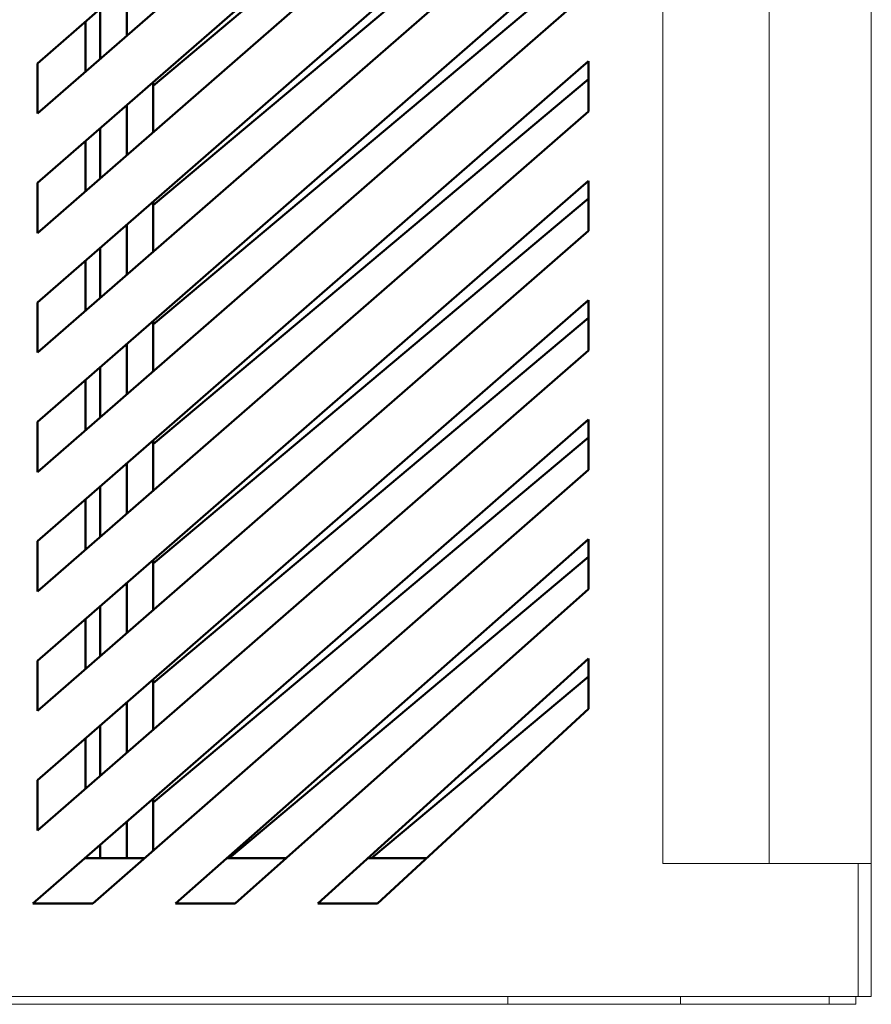
# Model space of a CAD drawing. Units: millimetres. Extents: x -3 to 417, y 0 to 297.
# Drawn here: x 138 to 170, y 108 to 145 of the extents above; entities that cross this region are included whole.
import ezdxf

# ---------------------------------------------------------------- set-up
doc = ezdxf.new("R2010")
doc.units = ezdxf.units.MM
doc.linetypes.add('K5LT32769', pattern=[0])
doc.linetypes.add('K5LT32778', pattern=[0])
doc.layers.add('layer 1', color=7, linetype='Continuous')

msp = doc.modelspace()

# ---------------------------------------------------------------- linework, layer by layer
at = {"color": 7, "linetype": 'K5LT32778', "lineweight": 50}
for p, q in [((159.577, 161.909), (138.827, 143.826)), ((138.827, 141.937), (159.577, 160.02)), ((159.577, 157.409), (138.827, 139.326)), ((143.192, 142.989), (159.577, 156.738)), ((138.827, 137.437), (159.577, 155.52)), ((159.577, 152.909), (138.827, 134.826)), ((143.192, 138.489), (159.577, 152.238)), ((138.827, 132.937), (159.577, 151.02)), ((159.577, 148.409), (138.827, 130.326)), ((143.192, 133.989), (159.577, 147.738)), ((138.827, 128.437), (159.577, 146.52)), ((142.192, 144.87), (142.192, 146.759)), ((141.192, 143.998), (141.192, 145.888)), ((140.639, 143.517), (140.639, 145.406)), ((159.577, 143.909), (138.827, 125.826)), ((159.577, 142.02), (159.577, 143.909)), ((138.827, 143.826), (138.827, 141.937)), ((143.192, 129.489), (159.577, 143.238)), ((143.192, 143.131), (143.192, 141.241)), ((142.192, 140.37), (142.192, 142.259)), ((138.827, 123.937), (159.577, 142.02)), ((141.192, 139.498), (141.192, 141.388)), ((140.639, 139.017), (140.639, 140.906)), ((159.577, 139.409), (138.827, 121.326)), ((138.827, 139.326), (138.827, 137.437)), ((159.577, 137.52), (159.577, 139.409)), ((143.192, 124.989), (159.577, 138.738)), ((143.192, 138.63), (143.192, 136.741)), ((142.192, 135.87), (142.192, 137.759)), ((138.827, 119.437), (159.577, 137.52)), ((141.192, 134.998), (141.192, 136.888)), ((140.639, 134.517), (140.639, 136.406)), ((159.577, 134.909), (138.827, 116.826)), ((138.827, 134.826), (138.827, 132.937)), ((159.577, 133.02), (159.577, 134.909)), ((143.192, 120.489), (159.577, 134.238)), ((143.192, 134.13), (143.192, 132.241)), ((142.192, 131.37), (142.192, 133.259)), ((138.827, 114.937), (159.577, 133.02)), ((141.192, 130.498), (141.192, 132.388)), ((140.639, 130.017), (140.639, 131.906)), ((159.577, 130.409), (138.662, 112.188)), ((138.827, 130.326), (138.827, 128.437)), ((159.577, 128.52), (159.577, 130.409)), ((143.192, 115.989), (159.577, 129.738)), ((143.192, 129.63), (143.192, 127.741)), ((142.192, 126.87), (142.192, 128.759)), ((140.913, 112.188), (159.577, 128.52)), ((141.192, 125.998), (141.192, 127.888)), ((140.639, 125.517), (140.639, 127.406)), ((138.827, 125.826), (138.827, 123.937)), ((159.577, 125.909), (144.025, 112.188)), ((159.577, 124.02), (159.577, 125.909)), ((143.192, 125.13), (143.192, 123.241)), ((146.05, 113.887), (159.577, 125.238)), ((142.192, 122.37), (142.192, 124.259)), ((146.276, 112.188), (159.577, 124.02)), ((141.192, 121.498), (141.192, 123.388)), ((140.639, 121.017), (140.639, 122.906)), ((138.827, 121.326), (138.827, 119.437)), ((159.577, 121.409), (149.388, 112.188)), ((159.577, 119.52), (159.577, 121.409)), ((143.192, 120.63), (143.192, 118.741)), ((151.413, 113.887), (159.577, 120.738)), ((142.192, 117.87), (142.192, 119.759)), ((151.639, 112.188), (159.577, 119.52)), ((141.192, 116.998), (141.192, 118.888)), ((140.639, 116.517), (140.639, 118.406)), ((138.827, 116.826), (138.827, 114.937)), ((143.192, 116.135), (143.192, 114.182)), ((142.192, 113.887), (142.192, 115.263)), ((141.192, 113.887), (141.192, 114.392)), ((140.639, 113.887), (140.612, 113.887)), ((140.639, 113.887), (140.639, 113.911)), ((141.192, 113.887), (140.639, 113.887)), ((142.192, 113.887), (141.192, 113.887)), ((142.855, 113.887), (142.192, 113.887)), ((148.186, 113.887), (145.951, 113.887)), ((153.479, 113.887), (151.265, 113.887)), ((138.662, 112.188), (140.913, 112.188)), ((144.025, 112.188), (146.276, 112.188)), ((149.388, 112.188), (151.639, 112.188))]:
    msp.add_line(p, q, dxfattribs=at)
at = {"layer": 'layer 1', "color": 5, "linetype": 'K5LT32769', "lineweight": 0, "true_color": 0x0000ff}
for p, q in [((162.377, 113.687), (162.377, 168.687)), ((166.377, 113.687), (166.377, 168.687)), ((170.227, 113.687), (170.227, 168.687)), ((162.377, 113.687), (169.727, 113.687)), ((169.727, 113.687), (169.727, 108.687)), ((169.727, 113.687), (170.227, 113.687)), ((170.227, 108.687), (170.227, 113.687)), ((169.727, 108.687), (137.227, 108.687)), ((156.543, 108.687), (156.543, 108.387)), ((163.043, 108.387), (163.043, 108.687)), ((168.643, 108.687), (168.643, 108.387)), ((169.643, 108.387), (169.643, 108.687)), ((169.727, 108.687), (170.227, 108.687)), ((156.543, 108.387), (125.743, 108.387)), ((163.043, 108.387), (156.543, 108.387)), ((168.643, 108.387), (163.043, 108.387)), ((168.643, 108.387), (169.643, 108.387))]:
    msp.add_line(p, q, dxfattribs=at)

doc.saveas('drawing.dxf')
